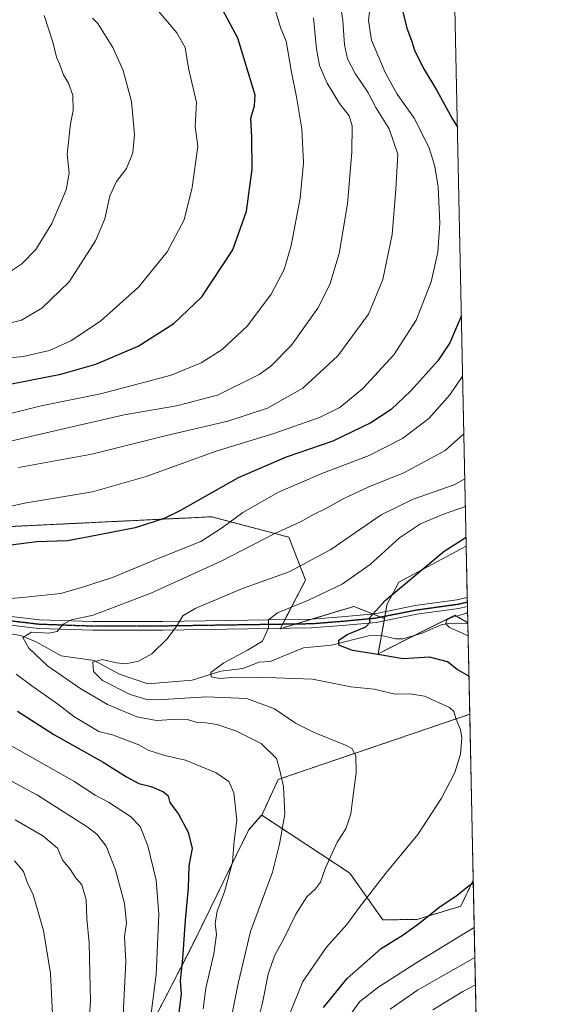
# Model space of a CAD drawing. Units: metres. Extents: x 640835 to 644290, y 4764583 to 4766967.
# Drawn here: x 644105 to 644290, y 4766021 to 4766357 of the extents above; entities that cross this region are included whole.
import ezdxf

# ---------------------------------------------------------------- set-up
doc = ezdxf.new("R2010")
doc.units = ezdxf.units.M
doc.header["$MEASUREMENT"] = 0
for name, pattern in [('TRAZO_Y_PUNTO', [1, 0.5, -0.25, 0, -0.25]), ('TRAZOS', [0.75, 0.5, -0.25]), ('TRAZOS2', [0.375, 0.25, -0.125])]:
    doc.linetypes.add(name, pattern=pattern)
for name, color, linetype, lineweight in [('Arbolado forestal', 92, 'TRAZOS', 0), ('Arbolado forestal CxS', 92, 'Continuous', 0), ('Camino', 19, 'Continuous', 0), ('Camino Cxs', 19, 'Continuous', 0), ('Camino eje', 39, 'TRAZO_Y_PUNTO', 13), ('Comarca CxS', 133, 'Continuous', 0), ('Comunidad Autónoma CxS', 142, 'Continuous', 0), ('Corriente natural lineal', 142, 'Continuous', 13), ('Curva de nivel maestra', 36, 'Continuous', 30), ('Curva de nivel normal', 36, 'Continuous', 0), ('Espacio natural protegido CxS', 2, 'Continuous', 0), ('Municipio CxS', 142, 'Continuous', 0), ('Pastizal CxS', 92, 'Continuous', 0), ('Provincia CxS', 1, 'Continuous', 0), ('Ruta', 19, 'TRAZOS2', 30)]:
    doc.layers.add(name, color=color, linetype=linetype, lineweight=lineweight)

# ---------------------------------------------------------------- blocks, each defined once
blk = doc.blocks.new('*U151')
at = {"layer": 'Pastizal CxS', "color": 92, "linetype": 'Continuous', "lineweight": 0}
for points in [[(644257.85, 4766177.34, 1048.39), (644258.41, 4766151.12, 1044.27), (644253.94, 4766153.67, 1044.79), (644227.72, 4766140.52, 1049.72), (644229.89, 4766152.51, 1048.99), (644230.74, 4766157.2, 1049.43), (644234.81, 4766165.03, 1050.26), (644257.85, 4766177.34, 1048.39)], [(644240.99, 4766049.6, 1050.47), (644229.32, 4766049.47, 1052.05), (644218.03, 4766065.48, 1057.66), (644187.91, 4766085.26, 1067.11), (644193.56, 4766097.5, 1065.25), (644259.07, 4766119.81, 1053.99), (644260.26, 4766063.06, 1050.08), (644256.03, 4766054.15, 1048.47), (644240.99, 4766049.6, 1050.47)]]:
    blk.add_polyline3d(points, close=True, dxfattribs=at)
blk = doc.blocks.new('*U153')
at = {"layer": 'Arbolado forestal CxS', "color": 92, "linetype": 'Continuous', "lineweight": 0}
blk.add_polyline3d([(644096.57, 4766183.74, 1077.67), (644170.79, 4766187.35, 1072.3), (644197.2, 4766180.37, 1063.71), (644202.94, 4766165.68, 1057.85), (644194.25, 4766149.07, 1054.11), (644219.44, 4766156.68, 1051.3), (644229.89, 4766152.51, 1048.99), (644227.72, 4766140.52, 1049.72), (644253.94, 4766153.67, 1044.79), (644258.41, 4766151.12, 1044.27), (644259.07, 4766119.81, 1053.99), (644193.56, 4766097.5, 1065.25), (644187.91, 4766085.26, 1067.11), (644187.79, 4766085.12, 1067.14), (644183.44, 4766080.13, 1068.54), (644163.87, 4766040.13, 1073.57), (644142.92, 4765999.69, 1082.34)], dxfattribs=at)
blk = doc.blocks.new('*U170')
at = {"layer": 'Curva de nivel normal', "color": 36, "linetype": 'Continuous', "lineweight": 0}
blk.add_polyline3d([(644096.06, 4766241.18, 1105), (644106.36, 4766242.16, 1105), (644115.36, 4766244.21, 1105), (644122.7, 4766247.51, 1105), (644132.78, 4766254.24, 1105), (644145.76, 4766265.9, 1105), (644155.63, 4766277.93, 1105), (644161.46, 4766288.92, 1105), (644164.11, 4766300, 1105), (644166.13, 4766314.15, 1105), (644165.16, 4766320.88, 1105), (644165.58, 4766329.05, 1105), (644162.94, 4766340.74, 1105), (644161.77, 4766347.82, 1105), (644158.95, 4766352.86, 1105), (644152.6, 4766360.34, 1105)], dxfattribs=at)
blk = doc.blocks.new('*U181')
at = {"layer": 'Curva de nivel normal', "color": 36, "linetype": 'Continuous', "lineweight": 0}
blk.add_polyline3d([(644113.58, 4766358.8, 1115), (644116.61, 4766349.38, 1115), (644117.71, 4766344.51, 1115), (644118.8, 4766342.23, 1115), (644120.11, 4766338.51, 1115), (644121.8, 4766335.66, 1115), (644123.39, 4766331.51, 1115), (644123.48, 4766326.33, 1115), (644122.58, 4766321.72, 1115), (644121.45, 4766311.39, 1115), (644122.03, 4766304.89, 1115), (644121.07, 4766299.18, 1115), (644116.1, 4766287.68, 1115), (644110.66, 4766278.79, 1115), (644105.9, 4766273.88, 1115), (644100.47, 4766270.18, 1115)], dxfattribs=at)
blk = doc.blocks.new('*U182')
at = {"layer": 'Curva de nivel normal', "color": 36, "linetype": 'Continuous', "lineweight": 0}
blk.add_polyline3d([(644097.5, 4766252.53, 1110), (644105.75, 4766254.57, 1110), (644112.74, 4766258.75, 1110), (644122.13, 4766267.68, 1110), (644131.1, 4766281.75, 1110), (644134.25, 4766289.21, 1110), (644135.93, 4766297.09, 1110), (644138.27, 4766302.07, 1110), (644141.7, 4766306.46, 1110), (644143.9, 4766311.84, 1110), (644144.44, 4766318.1, 1110), (644143.41, 4766329.43, 1110), (644140.56, 4766340.05, 1110), (644137.04, 4766347.81, 1110), (644131.92, 4766356.04, 1110), (644130.05, 4766357.89, 1110)], dxfattribs=at)
blk = doc.blocks.new('*U185')
at = {"layer": 'Curva de nivel normal', "color": 36, "linetype": 'Continuous', "lineweight": 0}
for points in [[(644256.63, 4766235.41, 1070), (644252.29, 4766229.09, 1070), (644245.09, 4766220.93, 1070), (644236.02, 4766214.11, 1070), (644224.66, 4766208.26, 1070), (644208.48, 4766202.12, 1070), (644193.62, 4766195.74, 1070), (644181.47, 4766188.79, 1070), (644174.52, 4766183.71, 1070), (644167.13, 4766178.84, 1070), (644152.54, 4766173.08, 1070), (644136.94, 4766166.6, 1070), (644125.98, 4766163.01, 1070), (644119.1, 4766161.13, 1070), (644106.07, 4766159.76, 1070), (644093.61, 4766158.7, 1070)], [(644103.91, 4766133.55, 1070), (644109.36, 4766129.52, 1070), (644118.55, 4766122.97, 1070), (644123.71, 4766119.08, 1070), (644132.2, 4766113.91, 1070), (644136.94, 4766112.74, 1070), (644145.89, 4766109.34, 1070), (644149.14, 4766107.54, 1070), (644154.83, 4766105.65, 1070), (644161.91, 4766104.05, 1070), (644172.3, 4766099.74, 1070), (644176.63, 4766096.85, 1070), (644178.4, 4766092.87, 1070), (644179.42, 4766083.62, 1070), (644178.47, 4766076.5, 1070), (644177.94, 4766069.15, 1070), (644175.18, 4766059.07, 1070), (644172.71, 4766052.4, 1070), (644171.99, 4766048.19, 1070), (644172.45, 4766044.45, 1070), (644171.5, 4766037.84, 1070), (644168.78, 4766026.05, 1070), (644167.92, 4766019.09, 1070)]]:
    blk.add_polyline3d(points, dxfattribs=at)
blk = doc.blocks.new('*U186')
at = {"layer": 'Curva de nivel normal', "color": 36, "linetype": 'Continuous', "lineweight": 0}
for points in [[(644225.42, 4766366.16, 1080), (644224.38, 4766357.05, 1080), (644225.47, 4766350.38, 1080), (644230.13, 4766339.37, 1080), (644234.29, 4766331.9, 1080), (644240.07, 4766323.67, 1080), (644245.15, 4766313.52, 1080), (644247.14, 4766307.12, 1080), (644248.29, 4766300.2, 1080), (644248.82, 4766287.75, 1080), (644248.16, 4766277.86, 1080), (644245.82, 4766267.71, 1080), (644240.69, 4766254.61, 1080), (644233.12, 4766242.69, 1080), (644222.48, 4766231.23, 1080), (644214.64, 4766224.78, 1080), (644207.69, 4766221.28, 1080), (644192.03, 4766215.84, 1080), (644172.36, 4766209.84, 1080), (644148.36, 4766201.07, 1080), (644130.03, 4766195.87, 1080), (644106.86, 4766191.96, 1080), (644087.35, 4766187.53, 1080)], [(644099, 4766110.87, 1080), (644123.69, 4766096.94, 1080), (644131, 4766092.16, 1080), (644135.52, 4766089.75, 1080), (644143.02, 4766084.82, 1080), (644146.34, 4766081.4, 1080), (644149.01, 4766074.74, 1080), (644151.8, 4766063.07, 1080), (644152.78, 4766051.4, 1080), (644151.78, 4766030.74, 1080), (644148.99, 4766008.5, 1080)]]:
    blk.add_polyline3d(points, dxfattribs=at)
blk = doc.blocks.new('*U192')
at = {"layer": 'Curva de nivel normal', "color": 36, "linetype": 'Continuous', "lineweight": 0}
for points in [[(644116.53, 4766014.92, 1095), (644115.65, 4766031.12, 1095), (644113.31, 4766045.84, 1095), (644109.72, 4766058.01, 1095), (644107.72, 4766062.4, 1095), (644106.44, 4766066.05, 1095), (644103.37, 4766069.62, 1095)], [(644077.78, 4766216.6, 1095), (644112.52, 4766225.28, 1095), (644132.76, 4766229.44, 1095), (644143.66, 4766232.22, 1095), (644157, 4766235.81, 1095), (644167.22, 4766239.97, 1095), (644174.39, 4766244.58, 1095), (644183.09, 4766252.69, 1095), (644191.13, 4766263.47, 1095), (644195.6, 4766271.95, 1095), (644197.98, 4766280.17, 1095), (644201.02, 4766296.31, 1095), (644202.2, 4766308.37, 1095), (644201.67, 4766320, 1095), (644199.85, 4766331.04, 1095), (644198.07, 4766339.38, 1095), (644196.32, 4766350.06, 1095), (644194.3, 4766354.76, 1095), (644192.73, 4766360.09, 1095)]]:
    blk.add_polyline3d(points, dxfattribs=at)
blk = doc.blocks.new('*U196')
at = {"layer": 'Curva de nivel normal', "color": 36, "linetype": 'Continuous', "lineweight": 0}
for points in [[(644216.3, 4766014.45, 1045), (644221.5, 4766021.5, 1045), (644227.98, 4766026.61, 1045), (644240.93, 4766034.88, 1045), (644260.61, 4766046.82, 1045)], [(644258.5, 4766146.66, 1045), (644256.59, 4766147.52, 1045), (644252.15, 4766149.52, 1045), (644250.84, 4766150.71, 1045), (644251.1, 4766151.95, 1045), (644252.85, 4766152.93, 1045), (644257.69, 4766154.28, 1045), (644258.33, 4766154.59, 1045)]]:
    blk.add_polyline3d(points, dxfattribs=at)
blk = doc.blocks.new('*U200')
at = {"layer": 'Curva de nivel normal', "color": 36, "linetype": 'Continuous', "lineweight": 0}
blk.add_polyline3d([(644257.04, 4766215.75, 1065), (644250.66, 4766209.98, 1065), (644236.69, 4766202.47, 1065), (644224.59, 4766197.64, 1065), (644215.98, 4766193.61, 1065), (644210.1, 4766190.29, 1065), (644205.39, 4766187.99, 1065), (644201.2, 4766185.61, 1065), (644192.36, 4766181.64, 1065), (644174.03, 4766172.14, 1065), (644150.03, 4766161.19, 1065), (644130.32, 4766153.66, 1065), (644122.86, 4766152.05, 1065), (644119.99, 4766150.61, 1065), (644118.03, 4766148.16, 1065), (644115.1, 4766147.55, 1065), (644109.22, 4766147.89, 1065), (644106.25, 4766146, 1065), (644108.29, 4766142.42, 1065), (644114.62, 4766136.32, 1065), (644125.69, 4766128.72, 1065), (644135.15, 4766123.18, 1065), (644145.26, 4766118.96, 1065), (644151.93, 4766117.63, 1065), (644159.14, 4766118.17, 1065), (644162.54, 4766117.99, 1065), (644165.88, 4766116.92, 1065), (644168.97, 4766116.82, 1065), (644172.59, 4766116.24, 1065), (644179.05, 4766114.09, 1065), (644187.69, 4766109.81, 1065), (644192.92, 4766104.66, 1065), (644193.96, 4766101.02, 1065), (644195.41, 4766095.03, 1065), (644195.87, 4766085.66, 1065), (644194.02, 4766075.32, 1065), (644191.65, 4766065.77, 1065), (644184.07, 4766045.54, 1065), (644179.88, 4766027.65, 1065), (644172.56, 4765991.15, 1065)], dxfattribs=at)
blk = doc.blocks.new('*U204')
at = {"layer": 'Curva de nivel normal', "color": 36, "linetype": 'Continuous', "lineweight": 0}
for points in [[(644128.76, 4766012.96, 1090), (644129.36, 4766021.74, 1090), (644129.15, 4766031.33, 1090), (644128.9, 4766041.57, 1090), (644128.08, 4766049.79, 1090), (644127.93, 4766056.28, 1090), (644126.37, 4766061.4, 1090), (644124.24, 4766063.96, 1090), (644122.47, 4766066.78, 1090), (644119.89, 4766069.82, 1090), (644118.04, 4766073.94, 1090), (644113.09, 4766078.22, 1090), (644103.64, 4766083.64, 1090)], [(644085.28, 4766209.29, 1090), (644119.13, 4766217.2, 1090), (644140.93, 4766222.25, 1090), (644158.8, 4766225.34, 1090), (644172.79, 4766228.96, 1090), (644187.05, 4766235.96, 1090), (644191.08, 4766238.88, 1090), (644198.08, 4766245.99, 1090), (644207.07, 4766258.75, 1090), (644211.18, 4766266.78, 1090), (644214.36, 4766277.39, 1090), (644217.2, 4766294.38, 1090), (644218.74, 4766312.05, 1090), (644218.83, 4766321.09, 1090), (644217.78, 4766324.53, 1090), (644214.56, 4766328.75, 1090), (644210.29, 4766335.72, 1090), (644207.66, 4766341.72, 1090), (644206.71, 4766347.38, 1090), (644205.66, 4766358.04, 1090)]]:
    blk.add_polyline3d(points, dxfattribs=at)
blk = doc.blocks.new('*U206')
at = {"layer": 'Curva de nivel normal', "color": 36, "linetype": 'Continuous', "lineweight": 0}
blk.add_polyline3d([(644231.85, 4766018.91, 1040), (644241.14, 4766025.44, 1040), (644260.82, 4766036.63, 1040)], dxfattribs=at)
blk = doc.blocks.new('*U207')
at = {"layer": 'Curva de nivel normal', "color": 36, "linetype": 'Continuous', "lineweight": 0}
blk.add_polyline3d([(644257.37, 4766200.38, 1060), (644253.75, 4766198.23, 1060), (644239.67, 4766193.39, 1060), (644228.71, 4766188, 1060), (644211.53, 4766176.18, 1060), (644197.36, 4766168.5, 1060), (644181.36, 4766162.81, 1060), (644165.21, 4766156.01, 1060), (644160.94, 4766153.49, 1060), (644158.94, 4766150.04, 1060), (644155.54, 4766145.57, 1060), (644150.36, 4766140.42, 1060), (644145.84, 4766137.97, 1060), (644141.44, 4766137.1, 1060), (644138.31, 4766137.34, 1060), (644133.41, 4766138.53, 1060), (644130.21, 4766137.56, 1060), (644130.38, 4766134.39, 1060), (644133.46, 4766131.36, 1060), (644142.96, 4766126.57, 1060), (644148.68, 4766124.86, 1060), (644152.38, 4766124.7, 1060), (644169.05, 4766125.75, 1060), (644182.85, 4766125.14, 1060), (644192.3, 4766121.68, 1060), (644199.5, 4766116.79, 1060), (644205.8, 4766113.51, 1060), (644216.61, 4766109.27, 1060), (644218.68, 4766108.05, 1060), (644220.15, 4766105.64, 1060), (644220.25, 4766099.8, 1060), (644219.03, 4766091.17, 1060), (644218.42, 4766085.74, 1060), (644216.68, 4766080.63, 1060), (644213.68, 4766075.99, 1060), (644209.77, 4766067.3, 1060), (644207.98, 4766062.4, 1060), (644206.35, 4766060.07, 1060), (644203.39, 4766057.4, 1060), (644199.56, 4766051.4, 1060), (644195.54, 4766042.95, 1060), (644192.26, 4766037.14, 1060), (644190.17, 4766030.92, 1060), (644188.16, 4766021.08, 1060), (644184.19, 4766005.14, 1060)], dxfattribs=at)
blk = doc.blocks.new('*U213')
at = {"layer": 'Curva de nivel normal', "color": 36, "linetype": 'Continuous', "lineweight": 0}
blk.add_polyline3d([(644194.63, 4766010.4, 1055), (644201.94, 4766028.4, 1055), (644210.02, 4766040.08, 1055), (644217.02, 4766047.83, 1055), (644221.35, 4766053.79, 1055), (644230.35, 4766065.44, 1055), (644241.35, 4766078.69, 1055), (644249.4, 4766091.06, 1055), (644253.9, 4766099.87, 1055), (644255.95, 4766106.19, 1055), (644256.38, 4766111.72, 1055), (644255.87, 4766114.58, 1055), (644254.42, 4766118.09, 1055), (644253.58, 4766120.76, 1055), (644252.18, 4766122.16, 1055), (644243.56, 4766125.97, 1055), (644238.69, 4766126.83, 1055), (644233.52, 4766126.7, 1055), (644226.35, 4766128.38, 1055), (644218.35, 4766129.23, 1055), (644205.32, 4766131.76, 1055), (644186.46, 4766132.49, 1055), (644177.71, 4766132.4, 1055), (644173.6, 4766132.04, 1055), (644170.62, 4766132.59, 1055), (644170.54, 4766134.12, 1055), (644174.99, 4766137.33, 1055), (644183.11, 4766141.7, 1055), (644188.14, 4766144.77, 1055), (644190.24, 4766149.39, 1055), (644190.29, 4766152.06, 1055), (644193.28, 4766154.5, 1055), (644203.92, 4766158.85, 1055), (644215.42, 4766164.26, 1055), (644224.96, 4766170.97, 1055), (644235.09, 4766180.11, 1055), (644242.2, 4766184.92, 1055), (644250.09, 4766188.21, 1055), (644257.57, 4766190.88, 1055)], dxfattribs=at)
blk = doc.blocks.new('*U214')
at = {"layer": 'Curva de nivel normal', "color": 36, "linetype": 'Continuous', "lineweight": 0}
for points in [[(644214.36, 4766365.31, 1085), (644215.71, 4766357.07, 1085), (644216.26, 4766348.8, 1085), (644217.26, 4766343.96, 1085), (644219.87, 4766338.92, 1085), (644224.17, 4766332.6, 1085), (644226.94, 4766327.38, 1085), (644231.45, 4766320.05, 1085), (644234.48, 4766311.38, 1085), (644233.81, 4766299.38, 1085), (644232.53, 4766283.93, 1085), (644229.33, 4766268.52, 1085), (644224.4, 4766256.68, 1085), (644213.98, 4766242.4, 1085), (644202, 4766231.29, 1085), (644189.95, 4766224.49, 1085), (644176.34, 4766220.05, 1085), (644155.4, 4766215.13, 1085), (644129.82, 4766208.74, 1085), (644104.73, 4766204.2, 1085)], [(644095.81, 4766100.31, 1085), (644111.27, 4766092.15, 1085), (644128.27, 4766081.34, 1085), (644131.49, 4766078.73, 1085), (644134.74, 4766074.62, 1085), (644137.9, 4766066.61, 1085), (644141.04, 4766055.1, 1085), (644141.68, 4766048.34, 1085), (644141.05, 4766043.74, 1085), (644141.47, 4766035.07, 1085), (644140.58, 4766017.07, 1085)]]:
    blk.add_polyline3d(points, dxfattribs=at)
blk = doc.blocks.new('*U224')
at = {"layer": 'Curva de nivel maestra', "color": 36, "linetype": 'Continuous', "lineweight": 30}
for points in [[(644209.02, 4766019.44, 1050), (644217.12, 4766029.44, 1050), (644228.76, 4766039.72, 1050), (644236.27, 4766044.29, 1050), (644242.04, 4766048.4, 1050), (644248.43, 4766053.74, 1050), (644254.76, 4766057.9, 1050), (644258.94, 4766061.29, 1050), (644260.28, 4766062.16, 1050)], [(644258.79, 4766132.85, 1050), (644254.81, 4766135.16, 1050), (644251.5, 4766137.75, 1050), (644245.35, 4766139.3, 1050), (644236.33, 4766138.76, 1050), (644227.68, 4766140.26, 1050), (644218.93, 4766141.61, 1050), (644214.33, 4766143.44, 1050), (644214.26, 4766145.13, 1050), (644217.16, 4766147.04, 1050), (644223.47, 4766149.72, 1050), (644225.05, 4766151.28, 1050), (644224.83, 4766152.76, 1050), (644230.15, 4766158.68, 1050), (644250.27, 4766175.61, 1050), (644257.79, 4766180.41, 1050)]]:
    blk.add_polyline3d(points, dxfattribs=at)
blk = doc.blocks.new('*U229')
at = {"layer": 'Curva de nivel maestra', "color": 36, "linetype": 'Continuous', "lineweight": 30}
blk.add_polyline3d([(644070.79, 4766226.65, 1100), (644119.23, 4766236.16, 1100), (644131.25, 4766239.58, 1100), (644145.69, 4766245.65, 1100), (644157.85, 4766253.44, 1100), (644167.41, 4766262.57, 1100), (644178.03, 4766278.6, 1100), (644182.7, 4766291.9, 1100), (644184.6, 4766306.2, 1100), (644184.5, 4766317.22, 1100), (644184.15, 4766323.72, 1100), (644185.4, 4766327.94, 1100), (644185.63, 4766331.59, 1100), (644179.81, 4766351.01, 1100), (644174.53, 4766360.92, 1100)], dxfattribs=at)
blk = doc.blocks.new('*U230')
at = {"layer": 'Curva de nivel maestra', "color": 36, "linetype": 'Continuous', "lineweight": 30}
for points in [[(644256.19, 4766256.12, 1075), (644255.23, 4766253.76, 1075), (644252.3, 4766246.87, 1075), (644248.14, 4766240.63, 1075), (644238.96, 4766230.48, 1075), (644232.14, 4766224.04, 1075), (644225.27, 4766219.46, 1075), (644212.26, 4766213.18, 1075), (644196.24, 4766207.73, 1075), (644179.86, 4766200.64, 1075), (644159.91, 4766189.37, 1075), (644154.54, 4766186.76, 1075), (644144.7, 4766183.56, 1075), (644128.84, 4766180.48, 1075), (644121.46, 4766179.17, 1075), (644110.94, 4766178.82, 1075), (644099.56, 4766177.32, 1075)], [(644104.46, 4766120.82, 1075), (644116.79, 4766112.83, 1075), (644133.74, 4766103.44, 1075), (644141.65, 4766098.36, 1075), (644145.89, 4766096.16, 1075), (644150.16, 4766095.1, 1075), (644154.34, 4766093.27, 1075), (644155.89, 4766091.93, 1075), (644156.52, 4766089.66, 1075), (644159.42, 4766085.57, 1075), (644162.8, 4766079.48, 1075), (644164.19, 4766073.92, 1075), (644162.97, 4766067.91, 1075), (644162.72, 4766060.42, 1075), (644161.77, 4766049.38, 1075), (644160.8, 4766036.3, 1075), (644160.05, 4766028.66, 1075), (644160.4, 4766024.19, 1075), (644159.3, 4766015.85, 1075)], [(644235.73, 4766361.94, 1075), (644237.56, 4766354.48, 1075), (644239.18, 4766350.27, 1075), (644240.2, 4766346.99, 1075), (644243.18, 4766340.87, 1075), (644247.82, 4766333.18, 1075), (644253.07, 4766323.6, 1075), (644254.83, 4766320.65, 1075)]]:
    blk.add_polyline3d(points, dxfattribs=at)

msp = doc.modelspace()

# ---------------------------------------------------------------- linework, layer by layer
at = {"layer": 'Arbolado forestal', "color": 92, "linetype": 'TRAZOS', "lineweight": 0}
for points in [[(644229.89, 4766152.51, 1048.99), (644228.54, 4766153.05, 1049.31), (644225.85, 4766154.12, 1049.9), (644219.44, 4766156.68, 1051.3), (644204.97, 4766152.31, 1052.92), (644199.75, 4766150.73, 1053.44), (644194.55, 4766149.16, 1054.07), (644194.25, 4766149.07, 1054.11), (644194.29, 4766149.15, 1054.11), (644195.08, 4766150.66, 1054.07), (644195.87, 4766152.17, 1054.04), (644202.94, 4766165.68, 1057.85), (644197.2, 4766180.37, 1063.71), (644170.79, 4766187.35, 1072.3), (644096.57, 4766183.74, 1077.67)], [(644258.41, 4766151.12, 1044.27), (644253.94, 4766153.67, 1044.79), (644240.24, 4766146.8, 1046.89), (644227.72, 4766140.52, 1049.72), (644228.84, 4766146.7, 1048.42), (644229.76, 4766151.77, 1048.88), (644229.89, 4766152.51, 1048.99)], [(644258.41, 4766151.12, 1044.27), (644258.41, 4766150.74, 1044.24), (644259.07, 4766119.81, 1053.99)], [(644187.91, 4766085.26, 1067.11), (644193.56, 4766097.5, 1065.25), (644259.07, 4766119.81, 1053.99)], [(644142.91, 4765999.69, 1082.34), (644163.87, 4766040.13, 1073.57), (644183.43, 4766080.13, 1068.54), (644187.79, 4766085.12, 1067.14), (644187.91, 4766085.26, 1067.11)], [(644187.91, 4766085.26, 1067.11), (644218.03, 4766065.48, 1057.66), (644229.32, 4766049.47, 1052.05), (644240.99, 4766049.6, 1050.47), (644256.03, 4766054.15, 1048.47), (644260.26, 4766063.06, 1050.08)], [(644260.26, 4766063.06, 1050.08), (644262.1, 4765976, 1015.01)]]:
    msp.add_polyline3d(points, dxfattribs=at)
at = {"layer": 'Arbolado forestal CxS', "color": 92, "linetype": 'Continuous', "lineweight": 0}
msp.add_polyline3d([(644142.92, 4765999.69, 1082.34), (644163.87, 4766040.13, 1073.57), (644183.44, 4766080.13, 1068.54), (644187.79, 4766085.12, 1067.14), (644187.91, 4766085.26, 1067.11), (644187.91, 4766085.26, 1067.11), (644218.03, 4766065.48, 1057.66), (644229.32, 4766049.47, 1052.05), (644240.99, 4766049.6, 1050.47), (644256.03, 4766054.15, 1048.47), (644260.26, 4766063.06, 1050.08), (644262.1, 4765976, 1015.01)], dxfattribs=at)
at = {"layer": 'Camino', "color": 19, "linetype": 'Continuous', "lineweight": 0}
for points in [[(644099.45, 4766153.61, 1067.76), (644111.89, 4766152.14, 1065.85), (644130.19, 4766151.51, 1064.15), (644154.11, 4766151.56, 1060.9), (644204.89, 4766152.3, 1052.92), (644215.22, 4766153.11, 1051.19), (644226.57, 4766154.19, 1049.81), (644240.44, 4766156.95, 1047.74), (644254.65, 4766158.93, 1045.97), (644258.23, 4766159.68, 1045.59)], [(644258.23, 4766159.68, 1045.59), (644258.29, 4766156.63, 1045.1)], [(644258.29, 4766156.63, 1045.1), (644255.17, 4766155.97, 1045.24), (644240.94, 4766153.99, 1047.34), (644227.01, 4766151.22, 1049.21), (644215.45, 4766150.12, 1050.75), (644204.94, 4766149.31, 1052.55), (644154.13, 4766148.56, 1060.31), (644130.15, 4766148.51, 1063.25), (644111.66, 4766149.15, 1064.98), (644099.14, 4766150.63, 1066.88)]]:
    msp.add_polyline3d(points, dxfattribs=at)
at = {"layer": 'Camino Cxs', "color": 19, "linetype": 'Continuous', "lineweight": 0}
msp.add_polyline3d([(644099.45, 4766153.61, 1067.76), (644111.89, 4766152.14, 1065.85), (644130.19, 4766151.51, 1064.15), (644154.11, 4766151.56, 1060.9), (644204.89, 4766152.3, 1052.92), (644215.22, 4766153.11, 1051.19), (644226.57, 4766154.19, 1049.81), (644240.44, 4766156.95, 1047.74), (644254.65, 4766158.93, 1045.97), (644258.23, 4766159.68, 1045.59), (644258.29, 4766156.63, 1045.1), (644255.17, 4766155.97, 1045.24), (644240.94, 4766153.99, 1047.34), (644227.01, 4766151.22, 1049.21), (644215.45, 4766150.12, 1050.75), (644204.94, 4766149.31, 1052.55), (644154.13, 4766148.56, 1060.31), (644130.15, 4766148.51, 1063.25), (644111.66, 4766149.15, 1064.98), (644099.14, 4766150.63, 1066.88)], dxfattribs=at)
at = {"layer": 'Camino eje', "color": 39, "linetype": 'TRAZO_Y_PUNTO', "lineweight": 13}
msp.add_polyline3d([(644099.3, 4766152.12, 1067.31), (644111.78, 4766150.65, 1065.42), (644130.17, 4766150.01, 1063.7), (644154.12, 4766150.06, 1060.6), (644179.53, 4766150.44, 1056.88), (644204.92, 4766150.81, 1052.74), (644210.17, 4766151.21, 1051.95), (644215.34, 4766151.62, 1050.97), (644226.79, 4766152.71, 1049.53), (644240.69, 4766155.47, 1047.54), (644254.91, 4766157.45, 1045.63), (644256.47, 4766157.78, 1045.52), (644258.26, 4766158.16, 1045.43)], dxfattribs=at)
at = {"layer": 'Comarca CxS', "color": 133, "linetype": 'Continuous', "lineweight": 0}
msp.add_polyline3d([(641417.86, 4764593.49, 1380.45), (640894.92, 4764582.6, 1489.62), (640877.16, 4765443.99, 1223.39), (640851.54, 4766686.81, 1418.92), (640847.22, 4766896.19, 1392.5), (641248.17, 4766904.53, 1391.24), (644241.19, 4766966.82, 1160.12), (644290.02, 4764653.27, 874.33), (641417.86, 4764593.49, 1380.45)], close=True, dxfattribs=at)
msp.add_polyline3d([(641417.86, 4764593.49, 1380.45), (640894.92, 4764582.6, 1489.62), (640877.16, 4765443.99, 1223.39), (640851.54, 4766686.81, 1418.92), (640847.22, 4766896.19, 1392.5), (641248.17, 4766904.53, 1391.24), (644241.19, 4766966.82, 1160.12), (644290.02, 4764653.27, 874.33), (641417.86, 4764593.49, 1380.45)], close=True, dxfattribs=at)
at = {"layer": 'Comunidad Autónoma CxS', "color": 142, "linetype": 'Continuous', "lineweight": 0}
msp.add_polyline3d([(644290.02, 4764653.27, 874.33), (640894.92, 4764582.6, 1489.62), (640851.54, 4766686.81, 1418.92), (640847.22, 4766896.19, 1392.5), (641248.17, 4766904.53, 1391.24), (644241.19, 4766966.82, 1160.12), (644290.02, 4764653.27, 874.33)], close=True, dxfattribs=at)
msp.add_polyline3d([(644290.02, 4764653.27, 874.33), (640894.92, 4764582.6, 1489.62), (640851.54, 4766686.81, 1418.92), (640847.22, 4766896.19, 1392.5), (641248.17, 4766904.53, 1391.24), (644241.19, 4766966.82, 1160.12), (644290.02, 4764653.27, 874.33)], close=True, dxfattribs=at)
at = {"layer": 'Corriente natural lineal', "color": 142, "linetype": 'Continuous', "lineweight": 13}
msp.add_polyline3d([(644094.4, 4766148.52, 1066.81), (644105.53, 4766146.71, 1065.25), (644110.83, 4766144.61, 1063.73), (644119.33, 4766139.8, 1061.49), (644130.67, 4766138.2, 1059.6), (644139.25, 4766133.54, 1058.3), (644149.01, 4766130.21, 1057.15), (644164.13, 4766131.44, 1056.08), (644173.89, 4766134.5, 1054.65), (644181.49, 4766135.44, 1053.9), (644187.06, 4766137.62, 1053.33), (644190.86, 4766137.87, 1052.35), (644202.16, 4766142.57, 1051.16), (644211.82, 4766143.43, 1050.43), (644224.48, 4766146.65, 1049.08), (644228.91, 4766146.7, 1048.41), (644233.81, 4766145.59, 1047.62), (644236.2, 4766145.59, 1047.38), (644242.75, 4766147.56, 1046.41), (644249.27, 4766150.37, 1045.39), (644252.39, 4766150.9, 1044.98), (644257.93, 4766150.85, 1044.33), (644258.41, 4766150.74, 1044.24)], dxfattribs=at)
at = {"layer": 'Curva de nivel normal', "color": 36, "linetype": 'Continuous', "lineweight": 0}
msp.add_polyline3d([(644261.02, 4766027.28, 1035), (644256.69, 4766024.96, 1035), (644246.42, 4766018.68, 1035)], dxfattribs=at)
at = {"layer": 'Espacio natural protegido CxS', "color": 2, "linetype": 'Continuous', "lineweight": 0}
for points in [[(641417.86, 4764593.49, 1380.45), (640894.92, 4764582.6, 1489.62), (640877.16, 4765443.99, 1223.39), (640847.22, 4766896.19, 1392.5), (644241.19, 4766966.82, 1160.12), (644290.02, 4764653.27, 874.33), (641417.86, 4764593.49, 1380.45)], [(644290.02, 4764653.27, 874.33), (640894.92, 4764582.6, 1489.62), (640847.22, 4766896.19, 1392.5), (644241.19, 4766966.82, 1160.12), (644290.02, 4764653.27, 874.33)], [(641417.86, 4764593.49, 1380.45), (640894.92, 4764582.6, 1489.62), (640877.16, 4765443.99, 1223.39), (640847.22, 4766896.19, 1392.5), (644241.19, 4766966.82, 1160.12), (644290.02, 4764653.27, 874.33), (641417.86, 4764593.49, 1380.45)], [(644290.02, 4764653.27, 874.33), (640894.92, 4764582.6, 1489.62), (640847.22, 4766896.19, 1392.5), (644241.19, 4766966.82, 1160.12), (644290.02, 4764653.27, 874.33)]]:
    msp.add_polyline3d(points, close=True, dxfattribs=at)
at = {"layer": 'Municipio CxS', "color": 142, "linetype": 'Continuous', "lineweight": 0}
msp.add_polyline3d([(641248.17, 4766904.53, 1391.24), (644241.19, 4766966.82, 1160.12), (644290.02, 4764653.27, 874.33), (641417.86, 4764593.49, 1380.45)], dxfattribs=at)
msp.add_polyline3d([(641248.17, 4766904.53, 1391.24), (644241.19, 4766966.82, 1160.12), (644290.02, 4764653.27, 874.33), (641417.86, 4764593.49, 1380.45)], dxfattribs=at)
at = {"layer": 'Pastizal CxS', "color": 92, "linetype": 'Continuous', "lineweight": 0}
for points in [[(644253.62, 4766377.7, 1068.47), (644257.85, 4766177.34, 1048.39), (644234.81, 4766165.03, 1050.26), (644230.74, 4766157.2, 1049.43), (644229.89, 4766152.51, 1048.99), (644219.44, 4766156.68, 1051.3), (644194.25, 4766149.07, 1054.11), (644202.94, 4766165.68, 1057.85), (644197.2, 4766180.37, 1063.71), (644170.79, 4766187.35, 1072.3), (644096.57, 4766183.74, 1077.67)], [(644253.62, 4766377.7, 1068.47), (644257.85, 4766177.34, 1048.39)], [(644229.89, 4766152.51, 1048.99), (644228.54, 4766153.05, 1049.31), (644225.85, 4766154.12, 1049.9), (644219.44, 4766156.68, 1051.3), (644204.97, 4766152.31, 1052.92), (644199.75, 4766150.73, 1053.44), (644194.55, 4766149.16, 1054.07), (644194.25, 4766149.07, 1054.11), (644194.29, 4766149.15, 1054.11), (644195.08, 4766150.66, 1054.07), (644195.87, 4766152.17, 1054.04), (644202.94, 4766165.68, 1057.85), (644197.2, 4766180.37, 1063.71), (644170.79, 4766187.35, 1072.3), (644096.57, 4766183.74, 1077.67)], [(644257.85, 4766177.34, 1048.39), (644234.81, 4766165.03, 1050.26), (644230.74, 4766157.2, 1049.43), (644230.33, 4766154.94, 1049.24), (644230.04, 4766153.35, 1049.1), (644229.89, 4766152.51, 1048.99)], [(644257.85, 4766177.34, 1048.39), (644258.23, 4766159.68, 1045.59), (644258.26, 4766158.16, 1045.43), (644258.29, 4766156.63, 1045.1), (644258.41, 4766151.12, 1044.27)], [(644258.41, 4766151.12, 1044.27), (644253.94, 4766153.67, 1044.79), (644240.24, 4766146.8, 1046.89), (644227.72, 4766140.52, 1049.72), (644228.84, 4766146.7, 1048.42), (644229.76, 4766151.77, 1048.88), (644229.89, 4766152.51, 1048.99)], [(644187.91, 4766085.26, 1067.11), (644193.56, 4766097.5, 1065.25), (644259.07, 4766119.81, 1053.99)], [(644259.07, 4766119.81, 1053.99), (644260.26, 4766063.06, 1050.08)], [(644187.91, 4766085.26, 1067.11), (644218.03, 4766065.48, 1057.66), (644229.32, 4766049.47, 1052.05), (644240.99, 4766049.6, 1050.47), (644256.03, 4766054.15, 1048.47), (644260.26, 4766063.06, 1050.08)]]:
    msp.add_polyline3d(points, dxfattribs=at)
at = {"layer": 'Provincia CxS', "color": 1, "linetype": 'Continuous', "lineweight": 0}
msp.add_polyline3d([(644290.02, 4764653.27, 874.33), (640894.92, 4764582.6, 1489.62), (640847.22, 4766896.19, 1392.5), (644241.19, 4766966.82, 1160.12), (644290.02, 4764653.27, 874.33)], close=True, dxfattribs=at)
msp.add_polyline3d([(644290.02, 4764653.27, 874.33), (640894.92, 4764582.6, 1489.62), (640847.22, 4766896.19, 1392.5), (644241.19, 4766966.82, 1160.12), (644290.02, 4764653.27, 874.33)], close=True, dxfattribs=at)
at = {"layer": 'Ruta', "color": 19, "linetype": 'TRAZOS2', "lineweight": 30}
msp.add_polyline3d([(644099.3, 4766152.12, 1067.31), (644111.78, 4766150.65, 1065.42), (644130.17, 4766150.01, 1063.7), (644154.12, 4766150.06, 1060.6), (644179.53, 4766150.44, 1056.88), (644204.92, 4766150.81, 1052.74), (644210.17, 4766151.21, 1051.95), (644215.34, 4766151.62, 1050.97), (644226.79, 4766152.71, 1049.53), (644240.69, 4766155.47, 1047.54), (644254.91, 4766157.45, 1045.63), (644256.47, 4766157.78, 1045.52), (644258.26, 4766158.16, 1045.43)], dxfattribs=at)

# ---------------------------------------------------------------- block references
at = {"layer": 'Arbolado forestal CxS', "color": 92, "linetype": 'Continuous', "lineweight": 0}
msp.add_blockref('*U153', (0, 0), dxfattribs=at)
at = {"layer": 'Curva de nivel maestra', "color": 36, "linetype": 'Continuous', "lineweight": 30}
for name in ['*U229', '*U230', '*U224']:
    msp.add_blockref(name, (0, 0), dxfattribs=at)
at = {"layer": 'Curva de nivel normal', "color": 36, "linetype": 'Continuous', "lineweight": 0}
for name in ['*U181', '*U182', '*U170', '*U192', '*U204', '*U214', '*U186', '*U185', '*U200', '*U207', '*U213', '*U196', '*U206']:
    msp.add_blockref(name, (0, 0), dxfattribs=at)
at = {"layer": 'Pastizal CxS', "color": 92, "linetype": 'Continuous', "lineweight": 0}
msp.add_blockref('*U151', (0, 0), dxfattribs=at)

doc.saveas('drawing.dxf')
